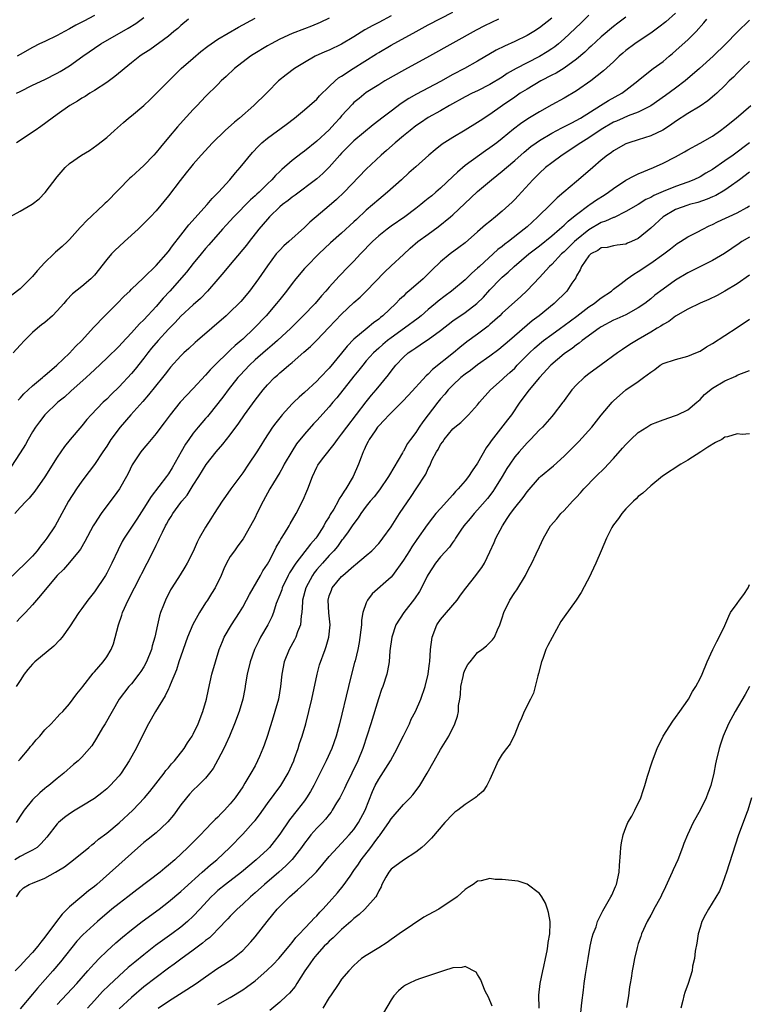
# Model space of a CAD drawing. Units: inches. Extents: x 2559000 to 2562000, y 1512000 to 1515000.
# Drawn here: x 2559201 to 2559319, y 1513768 to 1513927 of the extents above; entities that cross this region are included whole.
import ezdxf

# ---------------------------------------------------------------- set-up
doc = ezdxf.new("R2010")
doc.units = ezdxf.units.IN
doc.header["$MEASUREMENT"] = 0
doc.layers.add('LD25591512_2ft', color=93, linetype='Continuous')

msp = doc.modelspace()

# ---------------------------------------------------------------- linework, layer by layer
at = {"layer": 'LD25591512_2ft'}
for points, elevation in [([(2559293, 1513927.64), (2559291.68, 1513926.32), (2559289, 1513923.79), (2559288.07, 1513923), (2559287.47, 1513922.53), (2559287, 1513922.2), (2559286.28, 1513921.72), (2559285, 1513920.95), (2559283, 1513919.93), (2559281.24, 1513919), (2559279.81, 1513918.19), (2559279, 1513917.63), (2559277, 1513916.42), (2559275, 1513915.42), (2559274.13, 1513915), (2559273, 1513914.42), (2559270.43, 1513913), (2559269, 1513912.17), (2559267, 1513911.07), (2559265.76, 1513910.24), (2559265, 1513909.72), (2559264.07, 1513909), (2559263, 1513908.12), (2559261.68, 1513907), (2559260.27, 1513905.73), (2559259.42, 1513905), (2559257, 1513902.74), (2559253.39, 1513899), (2559252.17, 1513897.83), (2559251, 1513896.8), (2559249.61, 1513895.61), (2559247.86, 1513894.14), (2559247, 1513893.29), (2559244.44, 1513891), (2559243.67, 1513890.33), (2559243, 1513889.63), (2559242.44, 1513889), (2559241, 1513887.09), (2559239.55, 1513885), (2559238.09, 1513883), (2559236.68, 1513881.32), (2559236.39, 1513881), (2559235, 1513879.64), (2559234.3, 1513879), (2559229.68, 1513875), (2559229.32, 1513874.68), (2559228.29, 1513873.71), (2559227.48, 1513873), (2559227, 1513872.53), (2559225.33, 1513870.67), (2559225, 1513870.28), (2559224.46, 1513869.54), (2559224.04, 1513869), (2559221.77, 1513866.23), (2559220.84, 1513865.16), (2559218.89, 1513863), (2559217.19, 1513861), (2559215.68, 1513859), (2559215, 1513857.93), (2559214.36, 1513857), (2559213, 1513854.93), (2559212.19, 1513853.81), (2559211, 1513852.25), (2559210.1, 1513851), (2559208.83, 1513849), (2559207, 1513845.59), (2559206.64, 1513845), (2559205.31, 1513843), (2559205, 1513842.59), (2559204.28, 1513841.72), (2559203.76, 1513841), (2559203, 1513840.13), (2559201.89, 1513839), (2559199, 1513836.24)], 8710), ([(2559261, 1513927.52), (2559259, 1513926.45), (2559258.04, 1513925.96), (2559256.75, 1513925.25), (2559255, 1513924.15), (2559253, 1513922.93), (2559251, 1513921.98), (2559250.3, 1513921.7), (2559248.75, 1513921), (2559247, 1513919.99), (2559245.4, 1513919), (2559244.01, 1513917.99), (2559242.81, 1513917), (2559241, 1513915.19), (2559240.83, 1513915), (2559238.82, 1513913), (2559236.48, 1513911), (2559235.67, 1513910.33), (2559234.15, 1513909), (2559232.12, 1513907), (2559230.29, 1513905), (2559229, 1513903.55), (2559228.54, 1513903), (2559227.87, 1513902.13), (2559226.88, 1513900.88), (2559225, 1513898.42), (2559223, 1513896), (2559222.08, 1513895), (2559221, 1513893.91), (2559220.07, 1513893), (2559217.9, 1513891), (2559217, 1513890.22), (2559216.37, 1513889.63), (2559215.78, 1513889), (2559215, 1513888.12), (2559213, 1513885.56), (2559212.73, 1513885.27), (2559212.44, 1513885), (2559211, 1513883.76), (2559209.47, 1513882.53), (2559208.49, 1513881.51), (2559208.07, 1513881), (2559207, 1513879.79), (2559206.22, 1513879), (2559205, 1513877.94), (2559204.48, 1513877.52), (2559203.8, 1513877), (2559203, 1513876.3), (2559201.68, 1513875), (2559201, 1513874.27), (2559199.87, 1513873)], 8702), ([(2559307, 1513927.96), (2559305.43, 1513926.57), (2559304.31, 1513925.69), (2559303, 1513924.71), (2559301, 1513923.4), (2559300.44, 1513923), (2559299, 1513921.93), (2559298.49, 1513921.51), (2559297.91, 1513921), (2559297, 1513920.1), (2559295.37, 1513918.63), (2559293.31, 1513917), (2559291, 1513915.41), (2559289, 1513914.23), (2559287, 1513913.13), (2559285, 1513912), (2559283.14, 1513910.86), (2559281.95, 1513910.05), (2559280.83, 1513909.17), (2559279, 1513907.66), (2559278.13, 1513907), (2559277, 1513906.17), (2559276.29, 1513905.71), (2559275.3, 1513905), (2559273, 1513903.29), (2559271.74, 1513902.26), (2559271, 1513901.52), (2559269, 1513899.64), (2559268.26, 1513899), (2559267.57, 1513898.43), (2559267, 1513897.95), (2559266.47, 1513897.53), (2559265.83, 1513897), (2559265, 1513896.35), (2559263.22, 1513895), (2559261, 1513893.48), (2559260.36, 1513893), (2559259, 1513891.92), (2559258.02, 1513891), (2559256.07, 1513889), (2559255, 1513887.85), (2559254.14, 1513887), (2559252.58, 1513885.42), (2559251, 1513883.65), (2559250.45, 1513883), (2559249.77, 1513882.23), (2559248.71, 1513881), (2559246.76, 1513879), (2559244.77, 1513877), (2559242.65, 1513875), (2559241.77, 1513874.23), (2559241, 1513873.62), (2559240.67, 1513873.33), (2559239, 1513871.85), (2559238.08, 1513871), (2559236.59, 1513869.41), (2559236.24, 1513869), (2559234.66, 1513867), (2559233.96, 1513866.04), (2559233, 1513864.79), (2559231.29, 1513862.71), (2559231, 1513862.4), (2559229.81, 1513861), (2559229, 1513860), (2559228.27, 1513859), (2559227.75, 1513858.25), (2559227.03, 1513857), (2559225.6, 1513854.4), (2559225, 1513853.41), (2559224.7, 1513853), (2559222.21, 1513849.79), (2559221, 1513847.86), (2559219.88, 1513846.12), (2559217.81, 1513843), (2559217.52, 1513842.48), (2559216.85, 1513841.15), (2559215.84, 1513839), (2559215.57, 1513838.43), (2559215, 1513837.34), (2559214.8, 1513837), (2559213, 1513834.32), (2559211.94, 1513833), (2559211, 1513831.67), (2559210.5, 1513831), (2559209, 1513828.7), (2559207.78, 1513827), (2559207.43, 1513826.57), (2559206.43, 1513825.57), (2559203.37, 1513823), (2559203.18, 1513822.82), (2559203, 1513822.64), (2559202.23, 1513821.77), (2559201.63, 1513821), (2559201, 1513820), (2559200.34, 1513819)], 8714), ([(2559213, 1513927.58), (2559211.31, 1513926.69), (2559211, 1513926.51), (2559210, 1513926), (2559209, 1513925.42), (2559208.2, 1513925), (2559207, 1513924.34), (2559205, 1513923.39), (2559204.13, 1513923), (2559203, 1513922.43), (2559201, 1513921.3), (2559200.51, 1513921)], 8692), ([(2559200.66, 1513865.34), (2559201, 1513865.66), (2559201.61, 1513866.39), (2559202.29, 1513867), (2559203, 1513867.66), (2559204.59, 1513869), (2559204.8, 1513869.2), (2559205, 1513869.35), (2559206.91, 1513871), (2559209, 1513872.98), (2559209.96, 1513874.04), (2559210.98, 1513875), (2559212.88, 1513877.12), (2559214.68, 1513879), (2559216.72, 1513881), (2559217.83, 1513882.17), (2559218.72, 1513883), (2559219, 1513883.29), (2559220.9, 1513885.1), (2559221, 1513885.19), (2559223, 1513887.12), (2559225, 1513889.42), (2559225.66, 1513890.34), (2559227, 1513892.03), (2559228.27, 1513893.73), (2559231.26, 1513897), (2559232.05, 1513897.95), (2559233.11, 1513899), (2559234.92, 1513901), (2559235.85, 1513902.15), (2559236.59, 1513903), (2559238.57, 1513905.43), (2559239.53, 1513906.47), (2559240.11, 1513907), (2559241, 1513907.75), (2559244.05, 1513909.95), (2559245.4, 1513911), (2559247, 1513912.3), (2559247.81, 1513913), (2559249, 1513914.07), (2559249.44, 1513914.56), (2559251, 1513916.09), (2559251.94, 1513917), (2559252.52, 1513917.48), (2559253, 1513917.77), (2559254.87, 1513919), (2559258.63, 1513921.37), (2559259, 1513921.61), (2559261, 1513922.76), (2559265.04, 1513925), (2559267, 1513926.05), (2559271, 1513928.13)], 8704), ([(2559199.33, 1513895), (2559201, 1513895.91), (2559202.94, 1513897.06), (2559204.06, 1513897.94), (2559205.07, 1513898.93), (2559207, 1513901.5), (2559208.26, 1513903), (2559209, 1513903.66), (2559210.9, 1513905), (2559212.24, 1513905.76), (2559213.42, 1513906.58), (2559215, 1513907.85), (2559216.24, 1513909), (2559217.71, 1513910.29), (2559218.55, 1513911), (2559219, 1513911.34), (2559221, 1513913.04), (2559222.01, 1513913.99), (2559223, 1513914.96), (2559226.02, 1513917.98), (2559227.07, 1513919), (2559229, 1513920.7), (2559230.25, 1513921.75), (2559231.37, 1513922.63), (2559233, 1513923.75), (2559236.33, 1513925.67), (2559239, 1513927.13)], 8698), ([(2559278.39, 1513927), (2559276.09, 1513925.91), (2559274.78, 1513925.22), (2559267.2, 1513921), (2559263.2, 1513918.8), (2559260.02, 1513917), (2559259, 1513916.38), (2559257, 1513915.11), (2559255.82, 1513914.18), (2559255, 1513913.49), (2559254.75, 1513913.25), (2559253, 1513911.33), (2559252.72, 1513911), (2559251.89, 1513910.11), (2559251, 1513909.11), (2559249, 1513907.25), (2559247, 1513905.65), (2559246.61, 1513905.39), (2559245, 1513904.14), (2559243.32, 1513902.68), (2559243, 1513902.35), (2559242.31, 1513901.69), (2559241.73, 1513901), (2559241, 1513900.33), (2559239.64, 1513899), (2559239.3, 1513898.7), (2559239, 1513898.41), (2559238.26, 1513897.74), (2559235.57, 1513895), (2559234.35, 1513893.65), (2559233.73, 1513893), (2559231.5, 1513890.5), (2559231, 1513889.91), (2559230.28, 1513889), (2559229, 1513887.44), (2559227.92, 1513886.08), (2559225.23, 1513883), (2559224.15, 1513881.85), (2559223, 1513880.52), (2559221, 1513878.35), (2559220.31, 1513877.69), (2559219, 1513876.23), (2559217.43, 1513874.57), (2559217, 1513874.08), (2559215, 1513872.14), (2559213, 1513870.27), (2559212.36, 1513869.64), (2559211.68, 1513869), (2559209.22, 1513866.78), (2559208.16, 1513865.84), (2559207.12, 1513865), (2559204.98, 1513863), (2559204.13, 1513861.87), (2559203.5, 1513861), (2559203, 1513860.2), (2559202.31, 1513859), (2559201.84, 1513858.16), (2559201, 1513856.83), (2559199.48, 1513854.52)], 8706), ([(2559251, 1513927.16), (2559249.55, 1513926.45), (2559248.14, 1513925.86), (2559247, 1513925.44), (2559245, 1513924.66), (2559243, 1513923.74), (2559241.59, 1513923), (2559241, 1513922.67), (2559238.72, 1513921.28), (2559238.27, 1513921), (2559235.68, 1513919), (2559234.31, 1513917.69), (2559233.54, 1513917), (2559233, 1513916.44), (2559231, 1513914.48), (2559229.63, 1513913), (2559229, 1513912.38), (2559227.39, 1513910.61), (2559226.45, 1513909.55), (2559225, 1513907.82), (2559223.7, 1513906.3), (2559223, 1513905.44), (2559222.61, 1513905), (2559221, 1513903.32), (2559219, 1513901.48), (2559218.74, 1513901.26), (2559215, 1513897.44), (2559214.76, 1513897.24), (2559214.54, 1513897), (2559211.7, 1513894.3), (2559211, 1513893.53), (2559210.73, 1513893.27), (2559209, 1513891.36), (2559208.64, 1513891), (2559207.79, 1513890.21), (2559206.72, 1513889.28), (2559206.46, 1513889), (2559205, 1513887.62), (2559203.75, 1513886.25), (2559203, 1513885.37), (2559201, 1513883.37), (2559199.66, 1513882.34)], 8700), ([(2559287, 1513927.13), (2559285, 1513925.59), (2559284.08, 1513925), (2559283, 1513924.35), (2559281, 1513923.37), (2559279.36, 1513922.64), (2559278.03, 1513921.97), (2559275, 1513920.17), (2559272.88, 1513919), (2559271, 1513918.02), (2559269, 1513916.92), (2559265.12, 1513914.88), (2559263.85, 1513914.15), (2559262.64, 1513913.36), (2559261, 1513912.13), (2559259.52, 1513911), (2559259, 1513910.58), (2559258.11, 1513909.89), (2559255, 1513907.29), (2559253, 1513905.31), (2559252.71, 1513905), (2559251, 1513903.05), (2559249.97, 1513902.03), (2559249, 1513901.16), (2559248.8, 1513901), (2559245.48, 1513898.52), (2559245, 1513898.2), (2559244.34, 1513897.66), (2559243.45, 1513897), (2559243, 1513896.62), (2559241.33, 1513895), (2559241, 1513894.64), (2559239.62, 1513893), (2559238.03, 1513891), (2559237.59, 1513890.41), (2559237, 1513889.71), (2559234.69, 1513887), (2559233.96, 1513886.04), (2559233, 1513884.9), (2559231.33, 1513883), (2559230.18, 1513881.82), (2559229, 1513880.77), (2559227, 1513878.93), (2559226.08, 1513877.92), (2559225, 1513876.83), (2559223.32, 1513875), (2559222.25, 1513873.75), (2559221.64, 1513873), (2559221, 1513872.15), (2559219.62, 1513870.38), (2559219, 1513869.66), (2559217, 1513867.5), (2559215.73, 1513866.27), (2559215, 1513865.52), (2559214.43, 1513865), (2559212.51, 1513863), (2559211.8, 1513862.2), (2559211, 1513861.22), (2559209.1, 1513859), (2559208.16, 1513857.84), (2559207, 1513856.13), (2559205, 1513852.95), (2559203.39, 1513850.61), (2559202.48, 1513849.52), (2559201.95, 1513849), (2559201, 1513847.97), (2559200.14, 1513847)], 8708), ([(2559319, 1513926.81), (2559317, 1513924.89), (2559315.15, 1513923), (2559313.09, 1513921), (2559310.87, 1513919), (2559308.56, 1513917), (2559307, 1513915.81), (2559305.38, 1513914.62), (2559303, 1513912.96), (2559301, 1513911.95), (2559299.35, 1513911.35), (2559298.55, 1513911), (2559297.49, 1513910.51), (2559297, 1513910.31), (2559295, 1513909.15), (2559293, 1513907.81), (2559291.68, 1513907), (2559291.29, 1513906.71), (2559290.1, 1513905.9), (2559288.68, 1513905), (2559287, 1513903.76), (2559286.01, 1513903), (2559285, 1513902.09), (2559284.47, 1513901.53), (2559283.92, 1513901), (2559281.58, 1513898.42), (2559281, 1513897.8), (2559280.6, 1513897.4), (2559279, 1513895.92), (2559277.91, 1513895), (2559277, 1513894.28), (2559276.3, 1513893.7), (2559275, 1513892.59), (2559273, 1513890.83), (2559271.97, 1513890.03), (2559270.58, 1513889), (2559269, 1513887.72), (2559267.61, 1513886.39), (2559266.22, 1513885), (2559263.89, 1513883), (2559263.4, 1513882.6), (2559263, 1513882.2), (2559262.37, 1513881.63), (2559261.77, 1513881), (2559259.67, 1513879), (2559259.28, 1513878.72), (2559259, 1513878.47), (2559258.15, 1513877.85), (2559257.16, 1513877), (2559255, 1513875.22), (2559253.91, 1513874.09), (2559253, 1513872.96), (2559251, 1513870.55), (2559249.55, 1513869), (2559249, 1513868.42), (2559247, 1513866.6), (2559246.14, 1513865.86), (2559245.25, 1513865), (2559245, 1513864.74), (2559243.4, 1513863), (2559243.22, 1513862.78), (2559242.34, 1513861.66), (2559241.84, 1513861), (2559240.54, 1513859), (2559239.95, 1513858.04), (2559239.29, 1513857), (2559237.95, 1513855), (2559237, 1513853.61), (2559235.08, 1513851), (2559234.23, 1513849.77), (2559233.67, 1513849), (2559232.37, 1513847), (2559231.85, 1513846.15), (2559231, 1513844.82), (2559229.98, 1513843), (2559229.64, 1513842.36), (2559229, 1513840.89), (2559228.04, 1513839), (2559227.66, 1513838.34), (2559226.89, 1513837.11), (2559225.54, 1513835), (2559225.34, 1513834.66), (2559224.49, 1513833), (2559224.18, 1513832.18), (2559223.72, 1513831), (2559223.54, 1513830.46), (2559223.22, 1513829), (2559222.8, 1513827), (2559222.38, 1513825.62), (2559222.25, 1513825), (2559221.43, 1513823), (2559221, 1513822.23), (2559220.53, 1513821.47), (2559220.19, 1513821), (2559219, 1513819.45), (2559218.59, 1513819), (2559217.03, 1513817), (2559215.86, 1513815), (2559214.74, 1513813), (2559214.33, 1513812.33), (2559213.36, 1513810.64), (2559212.57, 1513809.43), (2559211, 1513807.61), (2559210.37, 1513807), (2559209.62, 1513806.38), (2559208.05, 1513805), (2559207, 1513804.16), (2559205.63, 1513803), (2559205.26, 1513802.74), (2559205, 1513802.54), (2559204.16, 1513801.84), (2559203, 1513800.7), (2559201.66, 1513799), (2559201, 1513798.02), (2559200.37, 1513797)], 8718), ([(2559200.4, 1513915), (2559201, 1513915.31), (2559203, 1513916.32), (2559205, 1513917.25), (2559207, 1513918.23), (2559207.49, 1513918.51), (2559209, 1513919.46), (2559211.12, 1513921), (2559214.06, 1513923), (2559218.45, 1513925.55), (2559219.69, 1513926.31), (2559221, 1513927.28)], 8694), ([(2559228.26, 1513927), (2559227, 1513925.95), (2559226.5, 1513925.5), (2559225.87, 1513925), (2559225, 1513924.25), (2559221.96, 1513922.04), (2559221, 1513921.44), (2559220.75, 1513921.25), (2559220.36, 1513921), (2559219, 1513919.94), (2559216.29, 1513917.71), (2559215, 1513916.77), (2559213, 1513915.46), (2559212.26, 1513915), (2559211.5, 1513914.5), (2559211, 1513914.21), (2559210.27, 1513913.73), (2559209.05, 1513913), (2559207, 1513911.54), (2559206.19, 1513911), (2559204.36, 1513909.64), (2559203.42, 1513909), (2559203, 1513908.7), (2559201, 1513907.35), (2559200.41, 1513907)], 8696), ([(2559299, 1513927.34), (2559297.67, 1513926.33), (2559297, 1513925.79), (2559295, 1513924.11), (2559293.37, 1513922.63), (2559293, 1513922.31), (2559292.34, 1513921.66), (2559291, 1513920.52), (2559289, 1513919.06), (2559287.73, 1513918.27), (2559287, 1513917.92), (2559285.22, 1513917), (2559283, 1513915.69), (2559281.91, 1513915), (2559281, 1513914.38), (2559279.01, 1513913), (2559277, 1513911.55), (2559275.44, 1513910.56), (2559275, 1513910.25), (2559272.99, 1513909.01), (2559271, 1513907.83), (2559269.25, 1513906.75), (2559268.13, 1513905.87), (2559267.12, 1513905), (2559265, 1513903.08), (2559263.89, 1513902.11), (2559262.68, 1513901), (2559260.45, 1513899), (2559259, 1513897.82), (2559257, 1513896.09), (2559255.4, 1513894.6), (2559255, 1513894.21), (2559253, 1513892.36), (2559251.22, 1513890.78), (2559249.34, 1513889), (2559247.33, 1513887), (2559247, 1513886.64), (2559245.6, 1513885), (2559245, 1513884.25), (2559244.08, 1513883), (2559243, 1513881.66), (2559242.49, 1513881), (2559240.79, 1513879), (2559238.88, 1513877), (2559237, 1513875.23), (2559236.75, 1513875), (2559235.79, 1513874.21), (2559235, 1513873.44), (2559234.76, 1513873.24), (2559232.48, 1513871), (2559231.75, 1513870.25), (2559231, 1513869.38), (2559229, 1513867.24), (2559226.87, 1513865), (2559225.25, 1513863), (2559224.32, 1513861.68), (2559223.78, 1513861), (2559223, 1513859.94), (2559222.2, 1513859), (2559221.67, 1513858.33), (2559221, 1513857.59), (2559220.53, 1513857), (2559219.13, 1513854.87), (2559218.5, 1513853.5), (2559218.23, 1513853), (2559217.06, 1513851), (2559216.2, 1513849.8), (2559215, 1513848.24), (2559214.08, 1513847), (2559213, 1513845.35), (2559212.79, 1513845), (2559211.49, 1513842.51), (2559210.75, 1513841.25), (2559210.57, 1513841), (2559209, 1513839.07), (2559208.02, 1513837.98), (2559207, 1513836.96), (2559205.3, 1513835), (2559204.28, 1513833.72), (2559203.62, 1513833), (2559203, 1513832.26), (2559201.86, 1513831), (2559201.46, 1513830.54), (2559201, 1513830.11), (2559200.46, 1513829.54)], 8712), ([(2559200.75, 1513807), (2559201, 1513807.29), (2559202.46, 1513809), (2559202.69, 1513809.31), (2559203, 1513809.66), (2559203.6, 1513810.4), (2559204.17, 1513811), (2559205, 1513812), (2559206.02, 1513813), (2559207, 1513814.06), (2559207.44, 1513814.56), (2559207.91, 1513815), (2559209, 1513816.24), (2559210.15, 1513817.85), (2559211, 1513818.82), (2559211.12, 1513819), (2559212.81, 1513821.19), (2559213, 1513821.38), (2559214.42, 1513823), (2559215, 1513823.83), (2559215.72, 1513825), (2559216.1, 1513825.9), (2559216.91, 1513829), (2559217.45, 1513830.55), (2559217.57, 1513831), (2559218.46, 1513833), (2559220.52, 1513837), (2559220.67, 1513837.33), (2559221.57, 1513839), (2559222.73, 1513841.27), (2559223, 1513841.88), (2559223.38, 1513842.62), (2559223.54, 1513843), (2559224.01, 1513844.01), (2559224.51, 1513845), (2559224.7, 1513845.3), (2559225, 1513845.86), (2559225.45, 1513846.55), (2559225.71, 1513847), (2559227, 1513848.8), (2559227.15, 1513849), (2559228, 1513850), (2559229, 1513851.6), (2559229.91, 1513853), (2559231.08, 1513854.92), (2559232.73, 1513857), (2559233.78, 1513858.22), (2559234.39, 1513859), (2559235, 1513859.74), (2559236.38, 1513861.62), (2559237.3, 1513863), (2559239, 1513865.36), (2559240.31, 1513867), (2559241, 1513867.81), (2559242.15, 1513869), (2559242.61, 1513869.39), (2559243, 1513869.76), (2559243.68, 1513870.32), (2559244.45, 1513871), (2559245, 1513871.44), (2559246.91, 1513873.09), (2559247.97, 1513874.03), (2559249, 1513875.07), (2559250.92, 1513877.08), (2559253, 1513879.27), (2559255, 1513881.16), (2559255.98, 1513882.02), (2559257, 1513883), (2559259.92, 1513886.08), (2559261, 1513887.08), (2559263, 1513888.91), (2559264.08, 1513889.92), (2559265.34, 1513891), (2559267, 1513892.22), (2559268.62, 1513893.38), (2559270.61, 1513895), (2559271, 1513895.34), (2559273.93, 1513898.07), (2559275, 1513899.1), (2559277.24, 1513901), (2559279, 1513902.4), (2559279.67, 1513903), (2559281, 1513904.11), (2559282.52, 1513905.48), (2559283.63, 1513906.37), (2559284.48, 1513907), (2559285, 1513907.36), (2559287, 1513908.53), (2559288.6, 1513909.4), (2559290.22, 1513910.22), (2559291.62, 1513911), (2559294.9, 1513913), (2559296.18, 1513913.82), (2559298.33, 1513915), (2559299, 1513915.5), (2559300.9, 1513917), (2559301, 1513917.09), (2559303.16, 1513918.84), (2559303.4, 1513919), (2559305, 1513920.14), (2559306, 1513921), (2559306.55, 1513921.45), (2559307.59, 1513922.41), (2559309, 1513923.67), (2559310.35, 1513925), (2559311.61, 1513926.39), (2559312.08, 1513927)], 8716), ([(2559319, 1513920.21), (2559317.72, 1513919), (2559317, 1513918.28), (2559316.38, 1513917.62), (2559315.72, 1513917), (2559315, 1513916.27), (2559313.68, 1513915), (2559313.33, 1513914.67), (2559312.24, 1513913.76), (2559311, 1513912.92), (2559309, 1513911.73), (2559307, 1513910.44), (2559306.18, 1513909.82), (2559304.95, 1513909.05), (2559303, 1513908.09), (2559301, 1513907.46), (2559299.44, 1513907), (2559299, 1513906.84), (2559297, 1513905.71), (2559296.61, 1513905.39), (2559296.02, 1513905), (2559295, 1513904.18), (2559293.66, 1513903), (2559291.34, 1513901), (2559291, 1513900.73), (2559288.96, 1513899), (2559287.89, 1513898.11), (2559286.79, 1513897), (2559284.77, 1513895), (2559283.83, 1513894.17), (2559283, 1513893.39), (2559282.56, 1513893), (2559279.99, 1513891), (2559279.42, 1513890.58), (2559279, 1513890.23), (2559278.29, 1513889.71), (2559275.29, 1513887), (2559275, 1513886.71), (2559274.08, 1513885.92), (2559273, 1513884.82), (2559270.8, 1513883), (2559269.76, 1513882.24), (2559268.63, 1513881.37), (2559268.21, 1513881), (2559267, 1513880), (2559265.85, 1513879), (2559265.37, 1513878.63), (2559263.19, 1513877), (2559261, 1513875.44), (2559260.42, 1513875), (2559259.65, 1513874.35), (2559259, 1513873.76), (2559258.59, 1513873.41), (2559258.17, 1513873), (2559257, 1513871.69), (2559256.41, 1513871), (2559255.8, 1513870.2), (2559255, 1513869.24), (2559252.25, 1513865.75), (2559251.6, 1513865), (2559251, 1513864.26), (2559249, 1513862.06), (2559248.48, 1513861.52), (2559247, 1513859.85), (2559245.73, 1513858.27), (2559244.93, 1513857.07), (2559243.71, 1513855), (2559243.48, 1513854.52), (2559243, 1513853.67), (2559241.97, 1513851.97), (2559241.41, 1513851), (2559240.3, 1513849), (2559239.29, 1513847), (2559239, 1513846.39), (2559238.27, 1513845), (2559237.06, 1513842.94), (2559236.24, 1513841.77), (2559235.65, 1513841), (2559235, 1513840.03), (2559234.4, 1513839), (2559233.96, 1513838.04), (2559233.5, 1513837), (2559232.53, 1513835), (2559231.95, 1513834.05), (2559231.3, 1513833), (2559231, 1513832.55), (2559230.03, 1513831), (2559228.94, 1513829.06), (2559228.08, 1513827), (2559227, 1513823.94), (2559226.69, 1513823), (2559226.29, 1513821.71), (2559225.27, 1513819.27), (2559225.13, 1513818.87), (2559225, 1513818.64), (2559224.47, 1513817.53), (2559222.89, 1513815), (2559221.76, 1513813), (2559220.73, 1513811), (2559219.75, 1513809), (2559218.66, 1513807), (2559217.35, 1513805), (2559217, 1513804.57), (2559215.57, 1513803), (2559215, 1513802.46), (2559214.2, 1513801.8), (2559213, 1513800.88), (2559211, 1513799.65), (2559209.9, 1513799), (2559209, 1513798.44), (2559208.16, 1513797.84), (2559207.19, 1513797), (2559207, 1513796.81), (2559205.33, 1513794.67), (2559204.4, 1513793.6), (2559203.75, 1513793), (2559203, 1513792.52), (2559202.11, 1513792.11), (2559201, 1513791.52), (2559200.15, 1513791)], 8720), ([(2559200.41, 1513785), (2559201, 1513785.9), (2559201.56, 1513786.44), (2559202.45, 1513787), (2559203, 1513787.19), (2559205, 1513788.01), (2559206.71, 1513789), (2559207, 1513789.15), (2559208.15, 1513789.85), (2559209.64, 1513791), (2559212.1, 1513793), (2559212.58, 1513793.42), (2559213, 1513793.71), (2559213.68, 1513794.32), (2559215, 1513795.29), (2559217, 1513796.97), (2559219.24, 1513799), (2559221.1, 1513801), (2559221.96, 1513802.04), (2559224.28, 1513805), (2559224.59, 1513805.41), (2559225, 1513805.88), (2559225.49, 1513806.51), (2559225.97, 1513807), (2559227.54, 1513809), (2559228.08, 1513809.92), (2559228.83, 1513811), (2559229, 1513811.3), (2559229.79, 1513813), (2559230.56, 1513815), (2559231.12, 1513817), (2559231.45, 1513818.55), (2559232.03, 1513821), (2559232.58, 1513823), (2559233.2, 1513825), (2559233.71, 1513826.29), (2559234.02, 1513827), (2559235.17, 1513829), (2559236.47, 1513831), (2559237, 1513831.85), (2559237.64, 1513833), (2559238.1, 1513833.9), (2559239.86, 1513837), (2559240.26, 1513837.74), (2559241, 1513838.83), (2559241.22, 1513839.22), (2559242.16, 1513841), (2559242.42, 1513841.58), (2559243, 1513842.54), (2559243.16, 1513842.84), (2559243.28, 1513843), (2559243.77, 1513843.77), (2559244.5, 1513845), (2559244.67, 1513845.33), (2559245.64, 1513847), (2559246.79, 1513849.21), (2559247.36, 1513850.64), (2559247.52, 1513851), (2559248.27, 1513853), (2559249, 1513854.52), (2559249.17, 1513854.83), (2559249.27, 1513855), (2559250.11, 1513856.11), (2559251.78, 1513858.22), (2559252.31, 1513859), (2559253, 1513859.83), (2559253.86, 1513861), (2559257, 1513865.09), (2559257.84, 1513866.16), (2559258.57, 1513867), (2559260.56, 1513869.44), (2559261, 1513870.04), (2559261.78, 1513871), (2559263, 1513872.29), (2559263.79, 1513873), (2559264.52, 1513873.48), (2559265, 1513873.84), (2559265.72, 1513874.28), (2559266.73, 1513875), (2559267, 1513875.17), (2559269, 1513876.63), (2559271, 1513878.17), (2559273, 1513879.53), (2559274.89, 1513881), (2559275.96, 1513882.04), (2559277, 1513883.2), (2559278.73, 1513885), (2559279, 1513885.26), (2559279.94, 1513886.06), (2559280.92, 1513887), (2559283.28, 1513889), (2559285, 1513890.33), (2559287, 1513891.94), (2559288.27, 1513893), (2559288.64, 1513893.36), (2559289, 1513893.66), (2559289.67, 1513894.33), (2559290.53, 1513895), (2559291, 1513895.41), (2559293, 1513896.89), (2559293.18, 1513897), (2559294.25, 1513897.74), (2559295.47, 1513898.53), (2559296.16, 1513899), (2559297, 1513899.62), (2559299, 1513900.94), (2559300.33, 1513901.67), (2559301, 1513901.99), (2559303.45, 1513903), (2559305, 1513903.68), (2559307, 1513904.73), (2559308.47, 1513905.53), (2559309, 1513905.84), (2559311, 1513906.92), (2559313, 1513908.08), (2559314.31, 1513909), (2559315, 1513909.5), (2559316.81, 1513911), (2559319.19, 1513913)], 8722), ([(2559319.01, 1513907), (2559316.33, 1513905), (2559315, 1513904.05), (2559313, 1513902.66), (2559311.93, 1513902.07), (2559311, 1513901.5), (2559309.97, 1513901), (2559309, 1513900.62), (2559307, 1513899.93), (2559305, 1513899.11), (2559303.53, 1513898.47), (2559303, 1513898.14), (2559302.21, 1513897.79), (2559301, 1513897.03), (2559299, 1513895.87), (2559297.08, 1513894.92), (2559297, 1513894.9), (2559295.7, 1513894.3), (2559295, 1513894.08), (2559293, 1513892.92), (2559291, 1513891.29), (2559290.67, 1513891), (2559289, 1513889.37), (2559288.58, 1513889), (2559287, 1513887.32), (2559286.65, 1513887), (2559285, 1513885.17), (2559283, 1513883.09), (2559281.92, 1513882.08), (2559281, 1513881.25), (2559279, 1513879.4), (2559278.59, 1513879), (2559277, 1513877.57), (2559276.69, 1513877.31), (2559275, 1513876.03), (2559273.24, 1513874.76), (2559272.12, 1513873.88), (2559271.09, 1513873), (2559267.7, 1513870.3), (2559267, 1513869.57), (2559266.69, 1513869.31), (2559263.84, 1513866.16), (2559262.87, 1513865.13), (2559261, 1513863.3), (2559260.71, 1513863), (2559259.91, 1513862.09), (2559259, 1513861.22), (2559258.82, 1513861), (2559258.41, 1513860.41), (2559257.45, 1513859), (2559257.32, 1513858.68), (2559257, 1513858.07), (2559256.67, 1513857.33), (2559256.49, 1513857), (2559256.14, 1513856.14), (2559255.75, 1513855), (2559254.87, 1513853), (2559253.69, 1513851), (2559253.4, 1513850.6), (2559253, 1513849.92), (2559252.62, 1513849.38), (2559252.45, 1513849), (2559251.74, 1513847.74), (2559251.17, 1513846.83), (2559251, 1513846.5), (2559250.41, 1513845.59), (2559250.13, 1513845), (2559249, 1513843.24), (2559248.83, 1513843), (2559247.95, 1513842.05), (2559245.57, 1513839), (2559244.59, 1513837.41), (2559244.38, 1513837), (2559243.41, 1513835), (2559243.31, 1513834.69), (2559243, 1513833.84), (2559242.43, 1513832.43), (2559241.96, 1513831), (2559241.7, 1513830.3), (2559241.05, 1513829), (2559239.9, 1513827), (2559239.59, 1513826.41), (2559238.9, 1513825), (2559238.19, 1513823), (2559237.74, 1513821), (2559237.48, 1513819.48), (2559237.35, 1513818.65), (2559237.01, 1513817), (2559236.44, 1513815), (2559235.69, 1513813), (2559234.86, 1513811), (2559234.29, 1513809.71), (2559233.95, 1513809), (2559233, 1513807.17), (2559232.22, 1513805.78), (2559231.63, 1513805), (2559231, 1513804.21), (2559229.81, 1513803), (2559229, 1513802.24), (2559228.41, 1513801.59), (2559227.9, 1513801), (2559227, 1513799.88), (2559225.79, 1513798.21), (2559224.88, 1513797.12), (2559224.77, 1513797), (2559223, 1513795.36), (2559221.7, 1513794.3), (2559221, 1513793.76), (2559219, 1513792.03), (2559213.39, 1513787), (2559213, 1513786.68), (2559212.05, 1513785.95), (2559210.96, 1513785.04), (2559209, 1513783.38), (2559207.8, 1513782.2), (2559206.89, 1513781), (2559205, 1513778.45), (2559204.34, 1513777.66), (2559203.86, 1513777), (2559203, 1513776), (2559202.1, 1513775), (2559201.56, 1513774.44), (2559201, 1513773.82), (2559200.21, 1513773)], 8724), ([(2559319, 1513902.24), (2559317.36, 1513901), (2559317, 1513900.71), (2559316.07, 1513900.07), (2559315, 1513899.3), (2559313.53, 1513898.47), (2559313, 1513898.26), (2559312.14, 1513897.86), (2559310.65, 1513897.35), (2559309.28, 1513897), (2559309, 1513896.91), (2559307, 1513896.19), (2559305, 1513895.02), (2559303, 1513893.18), (2559301, 1513891.53), (2559299.87, 1513891), (2559299.26, 1513890.74), (2559299, 1513890.6), (2559297.58, 1513890.42), (2559297, 1513890.33), (2559295.94, 1513890.06), (2559295, 1513889.97), (2559294.46, 1513889.54), (2559293.32, 1513889), (2559293, 1513888.72), (2559291.79, 1513887), (2559291.57, 1513886.43), (2559291, 1513885.45), (2559290.87, 1513885.13), (2559290.27, 1513884.27), (2559289.44, 1513883), (2559287.4, 1513881), (2559284.96, 1513879), (2559283.82, 1513878.18), (2559280.14, 1513875), (2559278.43, 1513873.57), (2559277, 1513872.49), (2559275, 1513871.04), (2559273.85, 1513870.15), (2559273, 1513869.55), (2559272.31, 1513869), (2559271, 1513867.78), (2559270.24, 1513867), (2559269.69, 1513866.31), (2559269, 1513865.54), (2559268.56, 1513865), (2559266.13, 1513861.87), (2559265.54, 1513861), (2559265, 1513860.13), (2559264.14, 1513859), (2559263.67, 1513858.33), (2559263, 1513857.12), (2559262.95, 1513857.05), (2559262.84, 1513856.84), (2559260.73, 1513853.27), (2559260.6, 1513853), (2559259.15, 1513850.85), (2559258.27, 1513849.73), (2559257.64, 1513849), (2559257, 1513848.18), (2559256.13, 1513847), (2559255.7, 1513846.3), (2559255, 1513845.42), (2559254.73, 1513845), (2559254.05, 1513844.05), (2559253.33, 1513843), (2559253.18, 1513842.82), (2559253, 1513842.62), (2559252.32, 1513841.68), (2559251.75, 1513841), (2559251, 1513840.21), (2559249.91, 1513839), (2559249, 1513837.94), (2559248.58, 1513837.42), (2559248.3, 1513837), (2559247.23, 1513835), (2559246.7, 1513833), (2559246.65, 1513832.65), (2559246.56, 1513831), (2559246.45, 1513830.45), (2559246.33, 1513829), (2559245.88, 1513827.88), (2559245.58, 1513827), (2559245.4, 1513826.6), (2559244.51, 1513825), (2559243.72, 1513823), (2559243.35, 1513821), (2559243.14, 1513819), (2559242.77, 1513817), (2559242.22, 1513815), (2559241.94, 1513814.06), (2559241, 1513811.07), (2559240.47, 1513809.53), (2559240.26, 1513809), (2559239.7, 1513807.7), (2559239.42, 1513807), (2559239, 1513806.2), (2559238.34, 1513805), (2559237.37, 1513803.37), (2559237, 1513802.8), (2559235.77, 1513801), (2559235, 1513800.05), (2559234.05, 1513799), (2559233.52, 1513798.48), (2559233, 1513797.91), (2559232.52, 1513797.48), (2559232.08, 1513797), (2559231, 1513795.9), (2559230.16, 1513795), (2559229.56, 1513794.44), (2559228.14, 1513793), (2559226.01, 1513791), (2559225, 1513790.1), (2559224.38, 1513789.62), (2559223.65, 1513789), (2559219.88, 1513786.12), (2559218.44, 1513785), (2559217, 1513783.93), (2559215.84, 1513783), (2559213.5, 1513781), (2559211.14, 1513778.86), (2559210.19, 1513777.81), (2559207.53, 1513774.47), (2559206.26, 1513773), (2559203.79, 1513770.21), (2559203, 1513769.23), (2559201, 1513766.89)], 8726), ([(2559207, 1513767.55), (2559210.15, 1513771), (2559211.94, 1513773), (2559212.42, 1513773.58), (2559213, 1513774.19), (2559213.79, 1513775), (2559215, 1513776.19), (2559216.47, 1513777.53), (2559217.54, 1513778.46), (2559219, 1513779.68), (2559220.74, 1513781), (2559223.47, 1513783), (2559225, 1513784.18), (2559227, 1513785.84), (2559227.6, 1513786.4), (2559230.47, 1513789), (2559231.81, 1513790.19), (2559232.82, 1513791), (2559234.94, 1513793), (2559237, 1513795.12), (2559238.71, 1513797), (2559239, 1513797.36), (2559239.72, 1513798.28), (2559241, 1513800.07), (2559243.16, 1513803), (2559244.35, 1513805), (2559245.25, 1513807), (2559245.4, 1513807.4), (2559245.97, 1513809), (2559246.2, 1513809.8), (2559246.63, 1513811), (2559247.2, 1513813), (2559247.7, 1513815), (2559248.17, 1513817), (2559249.06, 1513821), (2559249.45, 1513822.55), (2559250.34, 1513825), (2559250.53, 1513825.47), (2559250.96, 1513827), (2559251.16, 1513829), (2559250.93, 1513830.93), (2559250.81, 1513833), (2559251, 1513833.67), (2559251.38, 1513834.62), (2559251.5, 1513835), (2559253, 1513836.81), (2559253.19, 1513837), (2559255, 1513838.56), (2559255.25, 1513838.75), (2559257, 1513840.22), (2559257.88, 1513841), (2559259, 1513842.16), (2559259.38, 1513842.62), (2559259.68, 1513843), (2559261, 1513844.88), (2559262.36, 1513847), (2559264.23, 1513849.77), (2559265.08, 1513851), (2559266.6, 1513853.4), (2559267, 1513854.31), (2559267.25, 1513854.75), (2559267.67, 1513855.67), (2559268.36, 1513857), (2559268.61, 1513857.39), (2559269, 1513858.19), (2559269.37, 1513858.63), (2559269.6, 1513859), (2559271, 1513860.69), (2559271.33, 1513861), (2559272.28, 1513861.72), (2559273, 1513862.46), (2559273.55, 1513863), (2559275, 1513864.59), (2559275.32, 1513865), (2559277.07, 1513867), (2559279, 1513868.69), (2559279.3, 1513869), (2559280.2, 1513869.8), (2559281, 1513870.55), (2559281.42, 1513871), (2559283.39, 1513873), (2559284.22, 1513873.78), (2559285, 1513874.47), (2559285.66, 1513875), (2559287, 1513876), (2559288.43, 1513877), (2559289, 1513877.42), (2559291.05, 1513878.95), (2559293, 1513880.46), (2559293.84, 1513881), (2559294.48, 1513881.52), (2559295, 1513881.9), (2559296.65, 1513883), (2559297, 1513883.29), (2559298.2, 1513884.2), (2559299.22, 1513885), (2559300.26, 1513885.74), (2559301, 1513886.19), (2559303, 1513887.54), (2559305.11, 1513889), (2559306.19, 1513889.81), (2559307, 1513890.48), (2559307.31, 1513890.69), (2559307.83, 1513891), (2559309, 1513891.75), (2559310.51, 1513892.51), (2559311.41, 1513893), (2559312.47, 1513893.53), (2559313, 1513893.75), (2559313.81, 1513894.19), (2559317, 1513895.67), (2559318.53, 1513896.53), (2559319, 1513896.78)], 8728), ([(2559319, 1513891.7), (2559317.77, 1513891), (2559317.3, 1513890.7), (2559316.13, 1513889.87), (2559314.92, 1513889.08), (2559313, 1513887.95), (2559309, 1513885.95), (2559307, 1513884.74), (2559305, 1513883.31), (2559303.68, 1513882.32), (2559303, 1513881.76), (2559302.04, 1513881), (2559301, 1513880.3), (2559299, 1513879.16), (2559297.51, 1513878.49), (2559297, 1513878.27), (2559295, 1513877.23), (2559294.65, 1513877), (2559291.94, 1513875), (2559291.43, 1513874.57), (2559291, 1513874.29), (2559290.29, 1513873.71), (2559289.23, 1513873), (2559289, 1513872.82), (2559286.86, 1513871), (2559285, 1513869.04), (2559283.32, 1513867), (2559281.84, 1513865), (2559280.47, 1513863), (2559279.84, 1513862.16), (2559277.21, 1513858.79), (2559277, 1513858.47), (2559276.38, 1513857.62), (2559275, 1513855.18), (2559274.11, 1513853.89), (2559273.54, 1513853), (2559273, 1513852.31), (2559271.87, 1513851), (2559271.44, 1513850.56), (2559271, 1513850.06), (2559269, 1513847.84), (2559268.27, 1513847), (2559267.69, 1513846.31), (2559266.83, 1513845.17), (2559265.18, 1513842.82), (2559264.38, 1513841.62), (2559263.98, 1513841), (2559263, 1513839.44), (2559261.26, 1513837), (2559261, 1513836.7), (2559257.97, 1513834.03), (2559257.21, 1513833), (2559257, 1513832.57), (2559256.46, 1513831), (2559256.24, 1513829.76), (2559256.2, 1513829), (2559255.86, 1513826.14), (2559255.62, 1513825), (2559255.17, 1513823.17), (2559255.11, 1513822.89), (2559254.6, 1513821), (2559254.09, 1513819), (2559252.67, 1513813), (2559252.12, 1513811), (2559251.4, 1513809), (2559250.49, 1513807), (2559248.49, 1513803), (2559247.96, 1513802.04), (2559247.32, 1513801), (2559247, 1513800.55), (2559245.82, 1513799), (2559244.56, 1513797.44), (2559243, 1513795.11), (2559242.08, 1513793.92), (2559241.33, 1513793), (2559241, 1513792.66), (2559239.18, 1513791), (2559236.8, 1513789), (2559234.21, 1513787), (2559233, 1513786.02), (2559232.47, 1513785.53), (2559231.92, 1513785), (2559230.07, 1513783), (2559229, 1513781.88), (2559228.05, 1513781), (2559227, 1513780.1), (2559225.55, 1513779), (2559224.05, 1513777.95), (2559222.9, 1513777.1), (2559221, 1513775.63), (2559219.55, 1513774.45), (2559218.46, 1513773.54), (2559217, 1513772.24), (2559215.33, 1513770.67), (2559214.33, 1513769.67), (2559213, 1513768.21), (2559211.92, 1513767)], 8730), ([(2559319, 1513885.58), (2559317, 1513884.17), (2559315, 1513882.98), (2559313.73, 1513882.27), (2559312.38, 1513881.62), (2559311, 1513881.05), (2559309, 1513880.09), (2559307, 1513878.92), (2559305.92, 1513878.08), (2559305, 1513877.6), (2559304.66, 1513877.34), (2559304.07, 1513877), (2559303, 1513876.33), (2559301, 1513875.15), (2559300.71, 1513875), (2559299.64, 1513874.36), (2559298.43, 1513873.57), (2559297.62, 1513873), (2559295, 1513871.05), (2559293, 1513869.59), (2559292.23, 1513869), (2559291, 1513867.81), (2559290.22, 1513867), (2559289, 1513865.3), (2559288.88, 1513865.12), (2559288.77, 1513865), (2559287.25, 1513863), (2559287, 1513862.73), (2559285.49, 1513861), (2559285, 1513860.54), (2559283.58, 1513859), (2559283, 1513858.44), (2559281.7, 1513857), (2559281, 1513856.17), (2559280.19, 1513855), (2559279.72, 1513854.28), (2559278.99, 1513853), (2559277.76, 1513851), (2559277.45, 1513850.55), (2559276.58, 1513849.42), (2559275, 1513847.59), (2559274.45, 1513847), (2559273.8, 1513846.2), (2559272.78, 1513845), (2559272.29, 1513844.29), (2559271.43, 1513843), (2559271.28, 1513842.72), (2559271, 1513842.38), (2559270.44, 1513841.56), (2559269, 1513840), (2559268.21, 1513839), (2559267, 1513837.13), (2559266.85, 1513836.85), (2559265.95, 1513835), (2559265.61, 1513834.39), (2559264.81, 1513833.19), (2559263.09, 1513831), (2559261.79, 1513829), (2559261.12, 1513827), (2559260.82, 1513824.82), (2559260.68, 1513823), (2559260.43, 1513821.57), (2559260.3, 1513821), (2559259.65, 1513819), (2559259.47, 1513818.53), (2559258.95, 1513817.05), (2559257.72, 1513813), (2559257.15, 1513811.15), (2559256.46, 1513809), (2559255.64, 1513807), (2559253.68, 1513803), (2559253.47, 1513802.53), (2559252.69, 1513801), (2559252.2, 1513800.2), (2559251.5, 1513799), (2559251.3, 1513798.7), (2559251, 1513798.34), (2559250.42, 1513797.58), (2559249.89, 1513797), (2559249, 1513796.09), (2559248.04, 1513795), (2559247.57, 1513794.43), (2559247, 1513793.7), (2559246.51, 1513793), (2559245, 1513791.06), (2559244, 1513790), (2559242.87, 1513789), (2559240.51, 1513787), (2559239, 1513785.63), (2559238.25, 1513785), (2559237, 1513783.81), (2559236.08, 1513783), (2559235, 1513781.89), (2559234.58, 1513781.42), (2559233, 1513779.74), (2559232.27, 1513779), (2559231.62, 1513778.38), (2559231, 1513777.92), (2559230.52, 1513777.48), (2559229, 1513776.36), (2559227, 1513774.91), (2559225.92, 1513774.08), (2559225, 1513773.43), (2559223, 1513771.96), (2559221, 1513770.42), (2559219, 1513768.73), (2559217, 1513766.89)], 8732), ([(2559223.32, 1513767), (2559225, 1513768.14), (2559227.99, 1513770.01), (2559229.49, 1513771), (2559231, 1513772.07), (2559233, 1513773.43), (2559233.97, 1513774.03), (2559235.17, 1513774.83), (2559235.4, 1513775), (2559237, 1513776.32), (2559237.68, 1513777), (2559238.3, 1513777.7), (2559239, 1513778.53), (2559240.94, 1513781), (2559241.88, 1513782.12), (2559242.59, 1513783), (2559243, 1513783.43), (2559244.56, 1513785), (2559245, 1513785.39), (2559245.89, 1513786.11), (2559247, 1513787.17), (2559248.94, 1513789.06), (2559251, 1513791.5), (2559252.34, 1513793), (2559253, 1513793.66), (2559254.24, 1513795), (2559255, 1513795.91), (2559255.75, 1513797), (2559256.8, 1513799), (2559257.99, 1513802.01), (2559258.44, 1513803), (2559259, 1513804.04), (2559260.18, 1513805.82), (2559260.89, 1513807), (2559262.01, 1513809), (2559262.32, 1513809.68), (2559263.04, 1513811.04), (2559263.97, 1513813), (2559264.28, 1513813.72), (2559264.97, 1513815), (2559265.84, 1513817), (2559266.52, 1513819), (2559267.01, 1513821), (2559267.22, 1513822.78), (2559267.26, 1513823), (2559267.39, 1513825), (2559267.66, 1513827), (2559268.43, 1513829), (2559269, 1513829.84), (2559269.95, 1513831), (2559271.68, 1513833), (2559272.22, 1513833.78), (2559273.07, 1513834.93), (2559274.7, 1513837), (2559274.84, 1513837.16), (2559275.71, 1513838.29), (2559276.1, 1513839), (2559277, 1513840.83), (2559277.69, 1513842.31), (2559277.96, 1513843), (2559279.02, 1513845), (2559279.81, 1513846.19), (2559280.3, 1513847), (2559281, 1513847.94), (2559282.38, 1513849.62), (2559283, 1513850.52), (2559285, 1513852.84), (2559285.17, 1513853), (2559287.26, 1513854.74), (2559289, 1513856.31), (2559290.36, 1513857.64), (2559291, 1513858.3), (2559291.36, 1513858.64), (2559293.47, 1513861), (2559295, 1513862.92), (2559296.79, 1513865), (2559297, 1513865.22), (2559299, 1513867.04), (2559301, 1513868.39), (2559301.86, 1513869), (2559303, 1513869.87), (2559303.69, 1513870.31), (2559304.55, 1513871), (2559305, 1513871.27), (2559307, 1513871.95), (2559309, 1513872.46), (2559310.32, 1513873), (2559311, 1513873.3), (2559312.04, 1513873.96), (2559313, 1513874.5), (2559317, 1513877.12), (2559319, 1513878.45)], 8734), ([(2559233, 1513767.57), (2559235, 1513768.73), (2559237, 1513769.97), (2559237.62, 1513770.38), (2559239, 1513771.41), (2559240.93, 1513773.07), (2559241.93, 1513774.07), (2559242.85, 1513775), (2559244.53, 1513777), (2559244.73, 1513777.27), (2559245, 1513777.59), (2559245.59, 1513778.41), (2559246.2, 1513779), (2559247, 1513779.86), (2559248.09, 1513781), (2559248.52, 1513781.48), (2559249, 1513781.94), (2559249.48, 1513782.52), (2559249.98, 1513783), (2559251, 1513784.11), (2559252.34, 1513785.66), (2559253.23, 1513786.77), (2559254.36, 1513788.36), (2559255, 1513789.23), (2559255.74, 1513790.26), (2559256.19, 1513791), (2559257.71, 1513793), (2559258.28, 1513793.72), (2559259, 1513794.74), (2559259.13, 1513794.87), (2559259.22, 1513795), (2559260.62, 1513797), (2559261, 1513797.63), (2559263, 1513799.95), (2559264.07, 1513801), (2559264.51, 1513801.49), (2559265.39, 1513802.61), (2559265.67, 1513803), (2559266.86, 1513805), (2559267.96, 1513807), (2559269, 1513808.81), (2559270.33, 1513811), (2559271.33, 1513813), (2559271.75, 1513814.25), (2559271.91, 1513815), (2559271.93, 1513815.93), (2559272.11, 1513817), (2559272.25, 1513817.75), (2559272.29, 1513819), (2559272.64, 1513820.64), (2559272.78, 1513821.22), (2559273, 1513821.76), (2559273.44, 1513822.56), (2559273.78, 1513823), (2559275, 1513824.53), (2559275.71, 1513825), (2559276.42, 1513825.59), (2559277, 1513826.13), (2559277.43, 1513826.57), (2559277.71, 1513827), (2559278.2, 1513828.2), (2559278.58, 1513829), (2559279, 1513830.16), (2559279.22, 1513831), (2559280.21, 1513833), (2559281, 1513834.21), (2559281.33, 1513834.67), (2559282.73, 1513837), (2559283, 1513837.57), (2559283.49, 1513838.51), (2559283.77, 1513839), (2559284.5, 1513840.5), (2559285, 1513841.63), (2559285.65, 1513843), (2559286.8, 1513845), (2559287.83, 1513846.17), (2559288.48, 1513847), (2559289, 1513847.52), (2559290.36, 1513849), (2559291, 1513849.66), (2559291.64, 1513850.36), (2559292.19, 1513851), (2559294.13, 1513853), (2559295.58, 1513854.42), (2559296.12, 1513855), (2559297, 1513855.92), (2559298.44, 1513857.56), (2559299, 1513858.18), (2559299.78, 1513859), (2559301, 1513860.13), (2559302.36, 1513861), (2559303, 1513861.39), (2559304.16, 1513861.84), (2559305, 1513862.19), (2559307, 1513862.86), (2559307.34, 1513863), (2559309, 1513863.78), (2559310.48, 1513865), (2559310.75, 1513865.25), (2559311, 1513865.45), (2559311.72, 1513866.28), (2559313, 1513867.27), (2559315, 1513868.49), (2559316.76, 1513869.24), (2559317, 1513869.37), (2559317.69, 1513869.69), (2559319, 1513870.16)], 8736), ([(2559319, 1513859.91), (2559317.79, 1513859.79), (2559317, 1513859.92), (2559315.41, 1513859.41), (2559315, 1513859.34), (2559314.51, 1513859), (2559313.48, 1513858.52), (2559312.27, 1513857.73), (2559311.09, 1513857), (2559309, 1513855.63), (2559307.89, 1513855), (2559304.93, 1513853.07), (2559303, 1513851.51), (2559301.71, 1513850.29), (2559301, 1513849.74), (2559300.63, 1513849.37), (2559300.23, 1513849), (2559299, 1513847.76), (2559298.31, 1513847), (2559297.79, 1513846.21), (2559297, 1513845.19), (2559296.88, 1513845), (2559296.74, 1513844.74), (2559295.86, 1513843), (2559294.97, 1513840.97), (2559294.15, 1513839), (2559293.36, 1513837.36), (2559293.2, 1513837), (2559291.75, 1513834.25), (2559290.92, 1513833), (2559289, 1513830.32), (2559288.48, 1513829.52), (2559287.05, 1513826.95), (2559286.35, 1513825.65), (2559286.06, 1513825), (2559285.54, 1513823.54), (2559285.33, 1513823), (2559284.87, 1513821.13), (2559284.77, 1513820.77), (2559284.33, 1513819), (2559284.03, 1513817.97), (2559283.56, 1513817), (2559282.55, 1513815), (2559282.11, 1513813.89), (2559281.69, 1513813), (2559281, 1513811.33), (2559280.25, 1513809.75), (2559279.66, 1513809), (2559279, 1513808.08), (2559278.34, 1513807), (2559277, 1513803.97), (2559276.51, 1513803), (2559275.9, 1513802.1), (2559275, 1513801.34), (2559274.83, 1513801.17), (2559274.61, 1513801), (2559273, 1513799.93), (2559271.81, 1513799), (2559271.33, 1513798.67), (2559271, 1513798.39), (2559269.68, 1513797), (2559267.53, 1513794.47), (2559267, 1513793.97), (2559266.52, 1513793.48), (2559265.96, 1513793), (2559265, 1513792.22), (2559263, 1513790.93), (2559261, 1513789.47), (2559260.62, 1513789), (2559260.15, 1513788.15), (2559259.52, 1513787), (2559259.38, 1513786.62), (2559259, 1513785.97), (2559258.72, 1513785.28), (2559258.52, 1513785), (2559256.77, 1513783), (2559255.86, 1513782.14), (2559255, 1513781.47), (2559254.52, 1513781), (2559253, 1513779.69), (2559251.64, 1513778.36), (2559251, 1513777.81), (2559250.59, 1513777.41), (2559250.2, 1513777), (2559249, 1513775.67), (2559248.44, 1513775), (2559247.87, 1513774.13), (2559247.07, 1513773), (2559245.76, 1513771), (2559245.49, 1513770.51), (2559244.57, 1513769.43), (2559244.1, 1513769), (2559243, 1513767.94), (2559241.41, 1513766.59)], 8738), ([(2559291.71, 1513766.29), (2559291.84, 1513767.84), (2559292.13, 1513769.87), (2559292.24, 1513771), (2559292.45, 1513772.45), (2559292.62, 1513773.38), (2559292.87, 1513775), (2559293.23, 1513777), (2559293.55, 1513778.45), (2559293.71, 1513779), (2559294.16, 1513780.16), (2559294.42, 1513781), (2559295, 1513782.21), (2559295.27, 1513782.73), (2559296.57, 1513785), (2559296.72, 1513785.28), (2559297.33, 1513786.67), (2559297.46, 1513787), (2559297.88, 1513789), (2559297.93, 1513790.07), (2559298.14, 1513792.14), (2559298.17, 1513793), (2559298.27, 1513793.73), (2559298.54, 1513795), (2559299, 1513796.21), (2559299.33, 1513797), (2559299.93, 1513798.07), (2559300.42, 1513799), (2559301.39, 1513801), (2559301.79, 1513802.21), (2559302.07, 1513803), (2559302.51, 1513804.51), (2559302.62, 1513805), (2559303, 1513806.18), (2559303.29, 1513807), (2559304.07, 1513809), (2559305.01, 1513811), (2559306.57, 1513813.43), (2559307, 1513813.99), (2559307.72, 1513815), (2559309, 1513816.82), (2559309.11, 1513817), (2559309.78, 1513818.22), (2559310.31, 1513819), (2559311, 1513820.31), (2559311.31, 1513821), (2559312.13, 1513823), (2559313.07, 1513825), (2559313.7, 1513826.3), (2559314.06, 1513827), (2559315, 1513828.88), (2559315.62, 1513830.38), (2559315.92, 1513831), (2559317, 1513832.45), (2559317.36, 1513833), (2559318.08, 1513833.92), (2559318.76, 1513835), (2559319, 1513835.51)], 8738), ([(2559319, 1513819), (2559318.27, 1513817.73), (2559316.66, 1513815), (2559315.59, 1513813), (2559314.73, 1513811), (2559314.32, 1513809.68), (2559314.07, 1513809), (2559313.6, 1513807), (2559313.49, 1513806.51), (2559313.23, 1513805), (2559312.75, 1513803), (2559312.25, 1513801.75), (2559312, 1513801), (2559311.01, 1513799), (2559309.88, 1513797), (2559308.94, 1513795), (2559308.36, 1513793.64), (2559308.14, 1513793), (2559307.37, 1513791), (2559306.62, 1513789.38), (2559306.48, 1513789), (2559305.4, 1513786.6), (2559304.74, 1513785.26), (2559304.62, 1513785), (2559303.53, 1513783), (2559303.36, 1513782.64), (2559303, 1513782.05), (2559302.41, 1513781), (2559301.51, 1513779), (2559301.4, 1513778.6), (2559301, 1513777.45), (2559300.79, 1513776.79), (2559300.38, 1513775), (2559300.19, 1513773.81), (2559300, 1513773), (2559299.83, 1513771.83), (2559299.68, 1513771), (2559299.55, 1513770.45), (2559299.4, 1513769), (2559299.08, 1513767.08)], 8736), ([(2559319.3, 1513801), (2559318.7, 1513799), (2559318.49, 1513798.49), (2559317.97, 1513797), (2559317.21, 1513795), (2559315.67, 1513790.33), (2559315.25, 1513789), (2559315, 1513788.25), (2559314.55, 1513787), (2559314.11, 1513785.89), (2559312.33, 1513783), (2559311.87, 1513782.13), (2559311.3, 1513781), (2559311, 1513780.05), (2559310.7, 1513779), (2559310.48, 1513777.52), (2559310.22, 1513776.22), (2559310.09, 1513775), (2559309.79, 1513773.79), (2559309.69, 1513773), (2559309.04, 1513771), (2559308.5, 1513769.5), (2559308.37, 1513769), (2559308.2, 1513768.2), (2559307.89, 1513767)], 8734), ([(2559284.97, 1513767), (2559284.91, 1513769.09), (2559285.11, 1513771), (2559285.53, 1513773), (2559285.71, 1513773.71), (2559285.98, 1513775), (2559286.27, 1513776.27), (2559286.37, 1513777), (2559286.4, 1513777.6), (2559286.67, 1513779), (2559286.74, 1513780.74), (2559286.72, 1513781), (2559286.46, 1513782.46), (2559286.31, 1513783), (2559285.98, 1513783.98), (2559285.38, 1513785), (2559285, 1513785.56), (2559283.04, 1513787.04), (2559281.54, 1513787.54), (2559279, 1513787.8), (2559277.82, 1513787.82), (2559277, 1513787.95), (2559275.59, 1513787.59), (2559275, 1513787.51), (2559274.29, 1513787), (2559273.47, 1513786.53), (2559273, 1513786.19), (2559271.67, 1513785), (2559268.72, 1513783), (2559267, 1513782.08), (2559266.32, 1513781.68), (2559264.47, 1513780.47), (2559262.29, 1513779), (2559261.55, 1513778.45), (2559261, 1513778.07), (2559260.38, 1513777.62), (2559259, 1513776.73), (2559257, 1513775.49), (2559256.23, 1513775), (2559255.56, 1513774.44), (2559255, 1513773.89), (2559254.15, 1513773), (2559253, 1513771.66), (2559252.54, 1513771), (2559251.22, 1513769), (2559251, 1513768.71), (2559249.99, 1513767)], 8740), ([(2559277.33, 1513767.33), (2559276.75, 1513768.75), (2559276.25, 1513769.75), (2559275.72, 1513771), (2559275.55, 1513771.55), (2559275, 1513772.45), (2559274.78, 1513772.78), (2559273, 1513773.72), (2559272.46, 1513773.54), (2559271, 1513773.51), (2559269.47, 1513773), (2559268.83, 1513772.83), (2559265.79, 1513771.79), (2559265, 1513771.5), (2559263.9, 1513771), (2559263.32, 1513770.68), (2559263, 1513770.48), (2559262.22, 1513769.78), (2559261.47, 1513769), (2559261, 1513768.33), (2559259.79, 1513766.21)], 8742)]:
    msp.add_lwpolyline(points, dxfattribs=dict(at, elevation=elevation))

doc.saveas('drawing.dxf')
